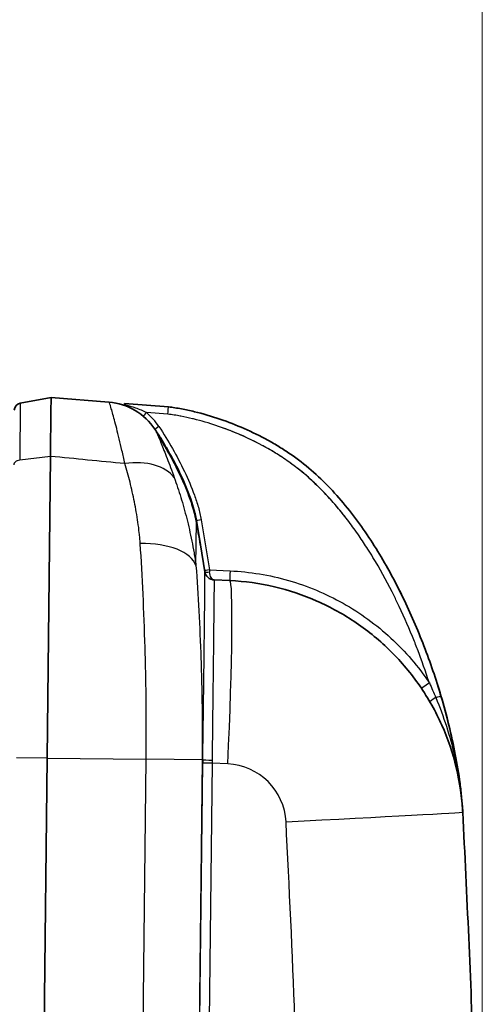
# Model space of a CAD drawing. Units: millimetres. Extents: x 36 to 4399, y 20 to 1425.
# Drawn here: x 1175 to 1223, y 950 to 1052 of the extents above; entities that cross this region are included whole.
import ezdxf

# ---------------------------------------------------------------- set-up
doc = ezdxf.new("R2010")
doc.units = ezdxf.units.MM
doc.header["$LTSCALE"] = 2.5
doc.layers.get('Defpoints').update_dxf_attribs({"lineweight": 25})
for name, color, linetype, lineweight in [('Dimension (ISO)', 7, 'Continuous', 18), ('Dimension (ISO) @ 1', 7, 'Continuous', 18), ('Visible (ISO)', 7, 'Continuous', 35), ('Visible Narrow (ISO)', 7, 'Continuous', 25)]:
    doc.layers.add(name, color=color, linetype=linetype, lineweight=lineweight)
doc.styles.add('Note Text (TK)', font='txt')
doc.dimstyles.new('Default - Method 1b (TK)', dxfattribs={"dimscale": 2.5, "dimtxt": 2.5, "dimasz": 2.5, "dimexe": 1, "dimexo": 1.5, "dimgap": 1, "dimtad": 1, "dimtoh": 1, "dimrnd": 1e-08, "dimdsep": 46, "dimtxsty": 'Note Text (TK)', "dimcen": 0.09, "dimdle": 5, "dimclrd": 100, "dimclre": 100, "dimclrt": 7, "dimadec": 1, "dimazin": 1, "dimtfac": 1, "dimtmove": 0, "dimatfit": 3, "dimfxl": 1, "dimtolj": 1, "dimlwd": -1, "dimlwe": -1, "dimarcsym": 0})

# ---------------------------------------------------------------- blocks, each defined once
blk = doc.blocks.new('*D22')
at = {"layer": 'Defpoints', "color": 0}
for p in [(1223.35, 1105.17), (1102.45, 968.52), (1223.35, 869.89)]:
    blk.add_point(p, dxfattribs=at)
at = {"layer": 'Dimension (ISO)', "color": 100}
for p, q in [((1102.45, 976.02), (1102.45, 1110.17)), ((1223.35, 877.39), (1223.35, 1110.17)), ((1114.95, 1105.17), (1210.85, 1105.17))]:
    blk.add_line(p, q, dxfattribs=at)
for points in [[(1114.95, 1107.26), (1114.95, 1103.09), (1102.45, 1105.17)], [(1210.85, 1107.26), (1210.85, 1103.09), (1223.35, 1105.17)]]:
    blk.add_solid(points, dxfattribs=at)
at = {"layer": 'Dimension (ISO)', "color": 7, "insert": (1151.93, 1116.42), "char_height": 12.5, "attachment_point": 4, "style": 'Note Text (TK)'}
blk.add_mtext('\\A1;121', dxfattribs=at)

msp = doc.modelspace()

# ---------------------------------------------------------------- linework, layer by layer
at = {"layer": 'Visible (ISO)'}
for p, q in [((1178.537, 1012.625), (1175.344, 1012.032)), ((1178.537, 1012.625), (1184.554, 1012.137)), ((1175.342, 1011.813), (1175.342, 1011.813)), ((1178.534, 1011.925), (1178.534, 1011.925)), ((1186.158, 1011.795), (1186.159, 1011.89)), ((1186.16, 1012.007), (1186.159, 1011.89)), ((1186.16, 1012.007), (1190.728, 1011.637)), ((1189.332, 1009.319), (1189.341, 1009.306)), ((1178.122, 975.175), (1178.469, 1006.505)), ((1193.646, 999.836), (1194.062, 997.31)), ((1194.52, 994.53), (1194.062, 997.31)), ((1195.476, 993.683), (1197.114, 993.608)), ((1195.356, 982.223), (1195.356, 982.223)), ((1178.122, 975.175), (1175.808, 766.65))]:
    msp.add_line(p, q, dxfattribs=at)
for centre, radius, start, end in [((1184.041, 1005.808), 6.35, 33.56304, 85.36425), ((1157.455, 988.172), 38.254, 32.6974, 33.53764), ((1195.522, 994.698), 1.016, 189.36425, 267.36425)]:
    msp.add_arc(centre, radius, start, end, dxfattribs=at)
for centre, major_axis, ratio, start_param, end_param in [((1175.483, 1011.283), (-0.749, -0.139), 0.9999956, 4.712389, 6.0882996), ((1193.143, 999.619), (0.501, 0.086), 0.4102834, 6.2634, 6.2831854), ((-355.619, 887.411), (-17.531, -1579.907), 0.9994054, 1.6174041, 1.6338979)]:
    msp.add_ellipse(centre, major_axis=major_axis, ratio=ratio, start_param=start_param, end_param=end_param, dxfattribs=at)
for points, knots in [([(1178.537, 1012.625), (1178.538, 1012.629), (1178.538, 1012.492), (1178.536, 1012.222), (1178.534, 1011.953), (1178.53, 1011.55), (1178.524, 1011.026), (1178.518, 1010.502), (1178.511, 1009.855), (1178.501, 1009.097), (1178.492, 1008.339), (1178.48, 1007.47), (1178.469, 1006.505)], [0, 0, 0, 0, 0.25, 0.25, 0.25, 0.5, 0.5, 0.5, 0.75, 0.75, 0.75, 1, 1, 1, 1]), ([(1190.728, 1011.637), (1190.957, 1011.618), (1191.186, 1011.588), (1191.64, 1011.521), (1191.866, 1011.482), (1192.541, 1011.356), (1192.989, 1011.258), (1194.325, 1010.932), (1195.208, 1010.672), (1197.802, 1009.791), (1199.469, 1009.066), (1201.465, 1007.967), (1201.86, 1007.738), (1202.64, 1007.258), (1203.026, 1007.006), (1204.16, 1006.225), (1204.881, 1005.669), (1206.941, 1003.889), (1208.182, 1002.563), (1210.48, 999.716), (1211.528, 998.201), (1213.44, 995.088), (1214.307, 993.486), (1215.899, 990.206), (1216.625, 988.526), (1217.941, 985.112), (1218.53, 983.381), (1219.052, 981.627)], [-0.00000006, -0.00000006, -0.00000006, -0.00000006, 0.000687133, 0.000687133, 0.001374325, 0.001374325, 0.00274871, 0.00274871, 0.00549748, 0.00549748, 0.01099502, 0.01099502, 0.012369405, 0.012369405, 0.01374379, 0.01374379, 0.01649256, 0.01649256, 0.0219901, 0.0219901, 0.02748764, 0.02748764, 0.03298518, 0.03298518, 0.03848272, 0.03848272, 0.04398026, 0.04398026, 0.04398026, 0.04398026]), ([(1189.683, 1008.78), (1189.683, 1008.78), (1189.697, 1008.759), (1189.743, 1008.687), (1189.774, 1008.637), (1189.884, 1008.464), (1189.974, 1008.319), (1190.163, 1008.012), (1190.264, 1007.844), (1190.468, 1007.501), (1190.571, 1007.326), (1190.674, 1007.145)], [0, 0, 0, 0, 0.000311826, 0.000311826, 0.000623652, 0.000623652, 0.001247304, 0.001247304, 0.001870956, 0.001870956, 0.002494608, 0.002494608, 0.002494608, 0.002494608]), ([(1189.72, 1008.669), (1189.72, 1008.669), (1189.72, 1008.669), (1189.721, 1008.666), (1189.723, 1008.662), (1189.732, 1008.646), (1189.74, 1008.631), (1189.764, 1008.587), (1189.783, 1008.554), (1189.838, 1008.459), (1189.877, 1008.392), (1189.982, 1008.209), (1190.054, 1008.086), (1190.235, 1007.775), (1190.349, 1007.578), (1190.525, 1007.271), (1190.587, 1007.164), (1190.648, 1007.056)], [0.02528588, 0.02528588, 0.02528588, 0.02528588, 0.02744732, 0.02744732, 0.03482511, 0.03482511, 0.04735118, 0.04735118, 0.06762632, 0.06762632, 0.09934938, 0.09934938, 0.14857466, 0.14857466, 0.21887354, 0.21887354, 0.25602124, 0.25602124, 0.25602124, 0.25602124]), ([(1190.674, 1007.145), (1191.171, 1006.278), (1191.636, 1005.394), (1192.482, 1003.587), (1192.865, 1002.664), (1193.173, 1001.712)], [0, 0, 0, 0, 0.0029970113, 0.0029970113, 0.0059940226, 0.0059940226, 0.0059940226, 0.0059940226]), ([(1193.115, 1001.717), (1193.297, 1001.17), (1193.46, 1000.605), (1193.599, 999.948), (1193.623, 999.826), (1193.643, 999.705)], [0, 0, 0, 0, 0.17287454, 0.17287454, 0.2127279, 0.2127279, 0.2127279, 0.2127279]), ([(1193.173, 1001.712), (1193.276, 1001.396), (1193.368, 1001.082), (1193.448, 1000.769), (1193.488, 1000.612), (1193.525, 1000.456), (1193.558, 1000.3), (1193.591, 1000.143), (1193.621, 999.986), (1193.646, 999.836)], [0, 0, 0, 0, 0.0009843829, 0.0009843829, 0.0009843829, 0.0014765744, 0.0014765744, 0.0014765744, 0.0019687658, 0.0019687658, 0.0019687658, 0.0019687658]), ([(1194.062, 997.31), (1194.045, 997.416), (1194.022, 997.548), (1193.994, 997.705), (1193.967, 997.862), (1193.934, 998.047), (1193.898, 998.251), (1193.862, 998.456), (1193.822, 998.679), (1193.78, 998.922), (1193.737, 999.164), (1193.691, 999.427), (1193.644, 999.701)], [0, 0, 0, 0, 0.0009033883, 0.0009033883, 0.0009033883, 0.0018067765, 0.0018067765, 0.0018067765, 0.0027101648, 0.0027101648, 0.0027101648, 0.003613553, 0.003613553, 0.003613553, 0.003613553]), ([(1197.114, 993.608), (1198.671, 993.536), (1200.222, 993.321), (1201.739, 992.965), (1203.257, 992.61), (1204.742, 992.114), (1206.169, 991.487), (1207.596, 990.859), (1208.965, 990.1), (1210.253, 989.222), (1211.541, 988.344), (1212.748, 987.347), (1213.853, 986.249), (1214.958, 985.15), (1215.962, 983.949), (1216.848, 982.666), (1217.734, 981.383), (1218.501, 980.019), (1219.137, 978.596), (1219.773, 977.173), (1220.277, 975.691), (1220.642, 974.175), (1221.006, 972.66), (1221.231, 971.111), (1221.312, 969.554)], [1.6057029, 1.6057029, 1.6057029, 1.6057029, 1.7898061, 1.7898061, 1.7898061, 1.9739093, 1.9739093, 1.9739093, 2.1580125, 2.1580125, 2.1580125, 2.3421157, 2.3421157, 2.3421157, 2.5262189, 2.5262189, 2.5262189, 2.710322, 2.710322, 2.710322, 2.8944252, 2.8944252, 2.8944252, 3.0785284, 3.0785284, 3.0785284, 3.0785284]), ([(1219.052, 981.627), (1219.654, 979.6), (1220.154, 977.58), (1220.735, 974.559), (1220.901, 973.553), (1221.098, 972.046), (1221.155, 971.542), (1221.226, 970.793), (1221.247, 970.544), (1221.274, 970.172), (1221.283, 970.048), (1221.298, 969.801), (1221.306, 969.675), (1221.312, 969.554)], [0, 0, 0, 0, 0.006254072, 0.006254072, 0.009381108, 0.009381108, 0.010944626, 0.010944626, 0.011726385, 0.011726385, 0.012117265, 0.012117265, 0.012508144, 0.012508144, 0.012508144, 0.012508144])]:
    msp.add_open_spline(points, degree=3, knots=knots, dxfattribs=at)
for points in [[(1189.647, 1008.836), (1189.692, 1008.766), (1189.714, 1008.718), (1189.738, 1008.635)], [(1189.647, 1008.836), (1189.656, 1008.822), (1189.666, 1008.806), (1189.674, 1008.794)], [(1189.674, 1008.794), (1189.679, 1008.786), (1189.683, 1008.78), (1189.683, 1008.78)], [(1190.648, 1007.056), (1191.621, 1005.354), (1192.497, 1003.577), (1193.115, 1001.717)], [(1213.481, 994.95), (1214.29, 993.513), (1215.034, 992.039), (1215.721, 990.535)], [(1219.898, 978.508), (1219.555, 979.909), (1219.166, 981.294), (1218.735, 982.664)], [(1218.927, 982.042), (1219, 981.802), (1219.071, 981.562), (1219.142, 981.321)]]:
    msp.add_open_spline(points, degree=3, dxfattribs=at)
at = {"layer": 'Visible Narrow (ISO)'}
for p, q in [((1178.526, 1011.162), (1178.526, 1011.162)), ((1187.497, 1011.135), (1187.497, 1011.135)), ((1190.68, 1010.877), (1188.444, 1011.058)), ((1185.254, 1009.8), (1185.254, 1009.8)), ((1189.581, 1008.939), (1189.581, 1008.939)), ((1178.469, 1006.505), (1175.279, 1006.114)), ((1186.097, 1006.278), (1186.097, 1006.278)), ((1193.594, 995.174), (1193.644, 999.701)), ((1194.138, 999.918), (1194.995, 994.722)), ((1194.995, 994.722), (1197.143, 994.623)), ((1194.471, 987.895), (1194.471, 987.895)), ((1195.421, 987.859), (1195.421, 987.859)), ((1194.466, 987.503), (1194.466, 987.503)), ((1195.417, 987.469), (1195.417, 987.469)), ((1219.064, 978.758), (1219.064, 978.758)), ((1178.122, 975.175), (1174.936, 975.21)), ((1178.122, 975.175), (1188.421, 975.06)), ((1186.096, 765.523), (1188.421, 975.06)), ((1194.231, 974.996), (1188.421, 975.06)), ((1194.231, 974.996), (1191.906, 765.459)), ((1194.004, 947.989), (1194.299, 974.657)), ((1194.304, 974.995), (1194.231, 974.996)), ((1195.265, 974.646), (1194.299, 974.657)), ((1195.265, 974.646), (1194.969, 947.978)), ((1196.903, 974.57), (1195.265, 974.646))]:
    msp.add_line(p, q, dxfattribs=at)
msp.add_arc((1196.611, 968.227), 6.35, 2.97756, 87.36425, dxfattribs=at)
for centre, major_axis, ratio, start_param, end_param in [((1175.483, 1011.283), (-0.139, 0.749), 0.0342396, 0.3437738, 0.3457968), ((1191.154, 996.613), (-6.601, 15.525), 0.0091041, 6.2340023, 6.2784169), ((1184.048, 1005.798), (5.293, 3.509), 0.9987484, 0, 0.9038977), ((1190.667, 1010.877), (0.062, 0.76), 0.0174099, 4.7136064, 6.2831853), ((1188.453, 1011.058), (-0.327, -0.389), 0.0134852, 4.7234688, 6.2831853), ((1185.203, 1006.854), (-4.017, 4.499), 0.8767654, 4.5495611, 4.8752169), ((1189.756, 1009.6), (-0.423, -0.281), 0.0098104, 4.7268242, 6.2831853), ((1189.255, 1008.506), (0.428, 0.274), 0.9999979, 5.9131043, 6.2831853), ((1189.255, 1008.467), (0.507, 0.038), 0.9984005, 0.3137973, 0.4949137), ((1190.234, 1006.892), (0.441, 0.253), 0.0177081, 5.7652923, 6.2831853), ((1190.207, 1006.804), (0.441, 0.252), 0.0176681, 0, 0.0461185), ((1185.722, 1001.505), (5.994, 2.097), 0.6338748, 0.1960168, 1.2726042), ((1192.633, 1001.556), (0.482, 0.16), 0.0113823, 0, 0.0366175), ((1192.69, 1001.556), (0.483, 0.157), 0.0111307, 5.8185682, 6.2831853), ((1193.144, 999.753), (0.501, 0.083), 0.3818189, 0.3255263, 0.3258672), ((1193.144, 999.753), (0.501, 0.083), 0.3818193, 0, 0.324765), ((1194.147, 999.918), (-0.501, -0.083), 0.003031, 4.7295771, 6.2831854), ((1187.331, 994.348), (6.332, 0.473), 0.4854459, 0.1161183, 1.4591103), ((1195.004, 994.722), (-0.501, -0.083), 0.003031, 4.7295771, 6.2831854), ((1195.021, 994.615), (-0.501, -0.083), 0.2001808, 0, 1.5108453), ((1195.523, 994.695), (-1.002, -0.165), 0.9998516, 0, 1.3607989), ((1195.004, 994.721), (0.061, -1.025), 0.0087251, 4.7111319, 4.9188672), ((1197.161, 994.623), (-0.047, -1.015), 0.0174418, 4.7129981, 6.2831853), ((1198.702, 975.354), (-3.227, 18.329), 0.001814, 6.2827786, 6.3000488), ((1196.238, 974.578), (0.876, 19.03), 0.0348783, 4.713607, 6.2831853), ((1217.866, 982.976), (-0.843, -0.567), 0.0099005, 4.7267626, 6.2831853), ((1218.321, 981.41), (0.73, 0.217), 0.0051554, 4.9774118, 6.2831853), ((1218.77, 981.534), (-0.878, -0.512), 0.0690569, 4.9684974, 6.2831853), ((1197.711, 974.619), (0.218, 19.647), 0.1736482, 1.5535665, 1.5707968), ((1195.304, 974.984), (-1.016, 0.014), 0.0169678, 0.1745583, 1.5353572), ((1198.694, 974.615), (-0.172, -18.61), 0.1842805, 4.6951854, 4.7124556), ((1202.288, 968.564), (19.024, 0.99), 0.0022008, 4.7472262, 6.2831854), ((-354.923, 887.404), (17.32, 1560.838), 0.9993908, 4.7623883, 4.7754916)]:
    msp.add_ellipse(centre, major_axis=major_axis, ratio=ratio, start_param=start_param, end_param=end_param, dxfattribs=at)
for points, knots in [([(1175.344, 1012.032), (1175.344, 1012.032), (1175.344, 1012.032), (1175.344, 1012.03), (1175.344, 1012.026), (1175.344, 1012.017), (1175.344, 1011.993), (1175.344, 1011.969), (1175.343, 1011.871), (1175.341, 1011.774), (1175.339, 1011.515), (1175.337, 1011.354), (1175.334, 1011.064), (1175.333, 1010.959), (1175.33, 1010.734), (1175.329, 1010.615), (1175.322, 1009.983), (1175.315, 1009.366), (1175.303, 1008.268), (1175.298, 1007.872), (1175.291, 1007.241), (1175.289, 1007.024), (1175.285, 1006.689), (1175.284, 1006.577), (1175.281, 1006.348), (1175.28, 1006.23), (1175.279, 1006.114)], [-0.00000006, -0.00000006, -0.00000006, -0.00000006, 0.00023554, 0.00023554, 0.00047114, 0.00094234, 0.00094234, 0.00188474, 0.00188474, 0.003769539, 0.003769539, 0.005654339, 0.005654339, 0.006596739, 0.006596739, 0.007539139, 0.007539139, 0.011308738, 0.011308738, 0.013193538, 0.013193538, 0.014135938, 0.014135938, 0.014607138, 0.014607138, 0.015078338, 0.015078338, 0.015078338, 0.015078338]), ([(1186.213, 1005.753), (1186.109, 1006.226), (1186.008, 1006.677), (1185.81, 1007.534), (1185.714, 1007.941), (1185.438, 1009.086), (1185.272, 1009.741), (1185.054, 1010.561), (1184.987, 1010.807), (1184.865, 1011.241), (1184.811, 1011.425), (1184.67, 1011.885), (1184.604, 1012.068), (1184.568, 1012.122)], [0, 0, 0, 0, 0.001910227, 0.001910227, 0.003820453, 0.003820453, 0.007640907, 0.007640907, 0.009551134, 0.009551134, 0.01146136, 0.01146136, 0.015281814, 0.015281814, 0.015281814, 0.015281814]), ([(1186.159, 1011.89), (1186.551, 1011.8), (1186.938, 1011.688), (1187.321, 1011.55), (1187.704, 1011.412), (1188.079, 1011.25), (1188.444, 1011.058)], [0, 0, 0, 0, 0.0012312619, 0.0012312619, 0.0012312619, 0.0024625239, 0.0024625239, 0.0024625239, 0.0024625239]), ([(1217.849, 982.976), (1217.467, 984.157), (1217.055, 985.322), (1216.613, 986.473), (1216.443, 986.916), (1216.268, 987.356), (1216.089, 987.795), (1215.598, 988.997), (1215.073, 990.182), (1214.511, 991.349), (1214.335, 991.714), (1214.155, 992.077), (1213.972, 992.439), (1213.356, 993.654), (1212.697, 994.849), (1211.987, 996.018), (1211.811, 996.308), (1211.632, 996.597), (1211.45, 996.883), (1211.155, 997.347), (1210.851, 997.807), (1210.538, 998.261), (1210.364, 998.514), (1210.186, 998.766), (1210.006, 999.016), (1209.662, 999.493), (1209.305, 999.965), (1208.937, 1000.429), (1208.765, 1000.645), (1208.592, 1000.859), (1208.416, 1001.07), (1207.442, 1002.242), (1206.398, 1003.341), (1205.262, 1004.342), (1205.109, 1004.478), (1204.953, 1004.611), (1204.796, 1004.743), (1204.267, 1005.186), (1203.717, 1005.606), (1203.147, 1006.006), (1203.006, 1006.105), (1202.863, 1006.202), (1202.72, 1006.299), (1202.487, 1006.455), (1202.252, 1006.607), (1202.015, 1006.755), (1201.632, 1006.994), (1201.245, 1007.223), (1200.852, 1007.442), (1200.732, 1007.509), (1200.612, 1007.575), (1200.491, 1007.64), (1199.032, 1008.426), (1197.513, 1009.083), (1195.942, 1009.622), (1195.877, 1009.645), (1195.812, 1009.667), (1195.747, 1009.689), (1194.959, 1009.954), (1194.155, 1010.19), (1193.345, 1010.39), (1193.311, 1010.398), (1193.278, 1010.406), (1193.244, 1010.414), (1192.839, 1010.513), (1192.432, 1010.602), (1192.022, 1010.68), (1192.005, 1010.683), (1191.988, 1010.686), (1191.971, 1010.69), (1191.766, 1010.728), (1191.561, 1010.763), (1191.354, 1010.795), (1191.346, 1010.796), (1191.337, 1010.797), (1191.329, 1010.799), (1191.114, 1010.831), (1190.898, 1010.86), (1190.68, 1010.877)], [0.001620824, 0.001620824, 0.001620824, 0.001620824, 0.005303985, 0.005303985, 0.005303985, 0.006722203, 0.006722203, 0.006722203, 0.010607967, 0.010607967, 0.010607967, 0.011823583, 0.011823583, 0.011823583, 0.015911945, 0.015911945, 0.015911945, 0.016924962, 0.016924962, 0.016924962, 0.018563996, 0.018563996, 0.018563996, 0.019475651, 0.019475651, 0.019475651, 0.021216182, 0.021216182, 0.021216182, 0.022026341, 0.022026341, 0.022026341, 0.026519908, 0.026519908, 0.026519908, 0.02712772, 0.02712772, 0.02712772, 0.029172086, 0.029172086, 0.029172086, 0.02967841, 0.02967841, 0.02967841, 0.030497812, 0.030497812, 0.030497812, 0.031823877, 0.031823877, 0.031823877, 0.032229099, 0.032229099, 0.032229099, 0.037127843, 0.037127843, 0.037127843, 0.037330478, 0.037330478, 0.037330478, 0.039779868, 0.039779868, 0.039779868, 0.039881168, 0.039881168, 0.039881168, 0.041105862, 0.041105862, 0.041105862, 0.041156513, 0.041156513, 0.041156513, 0.04176886, 0.04176886, 0.04176886, 0.041794185, 0.041794185, 0.041794185, 0.042431857, 0.042431857, 0.042431857, 0.042431857]), ([(1189.341, 1009.306), (1189.369, 1009.263), (1189.44, 1009.115), (1189.549, 1008.87), (1189.55, 1008.869), (1189.55, 1008.867), (1189.551, 1008.866), (1189.605, 1008.744), (1189.668, 1008.598), (1189.74, 1008.427), (1189.742, 1008.425), (1189.743, 1008.422), (1189.744, 1008.419), (1189.816, 1008.249), (1189.897, 1008.056), (1189.984, 1007.844), (1189.985, 1007.84), (1189.987, 1007.836), (1189.988, 1007.832), (1190.165, 1007.402), (1190.368, 1006.892), (1190.595, 1006.303), (1190.597, 1006.299), (1190.599, 1006.294), (1190.601, 1006.289), (1190.714, 1005.995), (1190.833, 1005.682), (1190.956, 1005.355), (1190.957, 1005.351), (1190.958, 1005.348), (1190.96, 1005.344), (1191.083, 1005.013), (1191.211, 1004.666), (1191.342, 1004.302)], [0, 0, 0, 0, 0.002847569, 0.002847569, 0.002847569, 0.002864289, 0.002864289, 0.002864289, 0.004274048, 0.004274048, 0.004274048, 0.004296433, 0.004296433, 0.004296433, 0.005702712, 0.005702712, 0.005702712, 0.005728578, 0.005728578, 0.005728578, 0.008570217, 0.008570217, 0.008570217, 0.008592867, 0.008592867, 0.008592867, 0.01000998, 0.01000998, 0.01000998, 0.010025011, 0.010025011, 0.010025011, 0.011457155, 0.011457155, 0.011457155, 0.011457155]), ([(1189.747, 1009.6), (1190.241, 1008.855), (1190.708, 1008.096), (1191.15, 1007.321), (1191.592, 1006.547), (1192.008, 1005.758), (1192.394, 1004.952), (1192.779, 1004.146), (1193.132, 1003.329), (1193.433, 1002.494), (1193.584, 1002.076), (1193.722, 1001.654), (1193.842, 1001.226), (1193.962, 1000.797), (1194.065, 1000.363), (1194.138, 999.918)], [0, 0, 0, 0, 0.002674405, 0.002674405, 0.002674405, 0.005348811, 0.005348811, 0.005348811, 0.008023216, 0.008023216, 0.008023216, 0.009360419, 0.009360419, 0.009360419, 0.010697622, 0.010697622, 0.010697622, 0.010697622]), ([(1209.052, 1000.284), (1208.843, 1000.549), (1208.631, 1000.812), (1208.413, 1001.073), (1207.673, 1001.963), (1206.892, 1002.812), (1206.064, 1003.604), (1205.651, 1004.001), (1205.225, 1004.384), (1204.786, 1004.751), (1204.347, 1005.118), (1203.894, 1005.47), (1203.428, 1005.806), (1202.962, 1006.142), (1202.483, 1006.463), (1201.992, 1006.77), (1201.5, 1007.076), (1200.997, 1007.367), (1200.489, 1007.641), (1199.472, 1008.189), (1198.429, 1008.671), (1197.361, 1009.096), (1197.064, 1009.215), (1196.765, 1009.329), (1196.464, 1009.438)], [0.033220736, 0.033220736, 0.033220736, 0.033220736, 0.034223886, 0.034223886, 0.034223886, 0.037646275, 0.037646275, 0.037646275, 0.039357469, 0.039357469, 0.039357469, 0.041068663, 0.041068663, 0.041068663, 0.042779857, 0.042779857, 0.042779857, 0.044491052, 0.044491052, 0.044491052, 0.04791344, 0.04791344, 0.04791344, 0.048867148, 0.048867148, 0.048867148, 0.048867148]), ([(1190.647, 1007.057), (1190.544, 1007.238), (1190.44, 1007.419), (1190.339, 1007.593), (1190.239, 1007.766), (1190.143, 1007.932), (1190.051, 1008.09), (1189.96, 1008.247), (1189.875, 1008.393), (1189.805, 1008.514), (1189.77, 1008.575), (1189.74, 1008.627), (1189.718, 1008.667), (1189.696, 1008.708), (1189.683, 1008.734), (1189.683, 1008.74)], [0, 0, 0, 0, 0.0006253454, 0.0006253454, 0.0006253454, 0.0012506908, 0.0012506908, 0.0012506908, 0.0018760362, 0.0018760362, 0.0018760362, 0.0021887089, 0.0021887089, 0.0021887089, 0.0025013816, 0.0025013816, 0.0025013816, 0.0025013816]), ([(1175.279, 1006.114), (1175.107, 1006.093), (1174.947, 1006.031), (1174.835, 1005.94), (1174.723, 1005.85), (1174.66, 1005.733), (1174.659, 1005.615)], [0.0000004, 0.0000004, 0.0000004, 0.0000004, 0.5, 0.5, 0.5, 1, 1, 1, 1]), ([(1193.115, 1001.717), (1192.804, 1002.65), (1192.425, 1003.558), (1191.592, 1005.334), (1191.135, 1006.204), (1190.647, 1007.057)], [0, 0, 0, 0, 0.0029492591, 0.0029492591, 0.0058985182, 0.0058985182, 0.0058985182, 0.0058985182]), ([(1187.808, 997.455), (1187.802, 997.549), (1187.796, 997.642), (1187.788, 997.736), (1187.781, 997.829), (1187.773, 997.922), (1187.764, 998.015), (1187.747, 998.201), (1187.729, 998.385), (1187.708, 998.569), (1187.667, 998.936), (1187.62, 999.301), (1187.567, 999.662), (1187.463, 1000.384), (1187.339, 1001.093), (1187.201, 1001.785), (1187.063, 1002.479), (1186.91, 1003.157), (1186.744, 1003.82), (1186.579, 1004.479), (1186.402, 1005.123), (1186.213, 1005.753)], [0, 0, 0, 0, 0.000322093, 0.000322093, 0.000322093, 0.000644213, 0.000644213, 0.000644213, 0.001287251, 0.001287251, 0.001287251, 0.002574502, 0.002574502, 0.002574502, 0.005149005, 0.005149005, 0.005149005, 0.007729948, 0.007729948, 0.007729948, 0.010298009, 0.010298009, 0.010298009, 0.010298009]), ([(1191.342, 1004.302), (1191.583, 1003.635), (1191.811, 1002.95), (1192.241, 1001.539), (1192.443, 1000.812), (1192.823, 999.307), (1193.001, 998.526), (1193.244, 997.313), (1193.321, 996.901), (1193.43, 996.265), (1193.465, 996.05), (1193.515, 995.724), (1193.532, 995.615), (1193.564, 995.396), (1193.579, 995.283), (1193.594, 995.174)], [0, 0, 0, 0, 0.002651876, 0.002651876, 0.005303751, 0.005303751, 0.007955627, 0.007955627, 0.009281565, 0.009281565, 0.009944534, 0.009944534, 0.010276018, 0.010276018, 0.010607503, 0.010607503, 0.010607503, 0.010607503]), ([(1193.644, 999.701), (1193.63, 999.781), (1193.615, 999.864), (1193.599, 999.946), (1193.582, 1000.028), (1193.565, 1000.111), (1193.546, 1000.194), (1193.509, 1000.359), (1193.468, 1000.526), (1193.423, 1000.694), (1193.334, 1001.031), (1193.228, 1001.376), (1193.115, 1001.717)], [-0.00000006, -0.00000006, -0.00000006, -0.00000006, 0.0002660087, 0.0002660087, 0.0002660087, 0.0005320775, 0.0005320775, 0.0005320775, 0.001064215, 0.001064215, 0.001064215, 0.0021284899, 0.0021284899, 0.0021284899, 0.0021284899]), ([(1188.421, 975.06), (1188.443, 977.023), (1188.444, 978.972), (1188.424, 980.909), (1188.415, 981.877), (1188.4, 982.843), (1188.381, 983.805), (1188.361, 984.767), (1188.337, 985.722), (1188.31, 986.665), (1188.254, 988.55), (1188.182, 990.392), (1188.097, 992.19), (1188.013, 993.989), (1187.916, 995.744), (1187.808, 997.455)], [0, 0, 0, 0, 0.005856307, 0.005856307, 0.005856307, 0.008784461, 0.008784461, 0.008784461, 0.011712615, 0.011712615, 0.011712615, 0.017568922, 0.017568922, 0.017568922, 0.02342523, 0.02342523, 0.02342523, 0.02342523]), ([(1193.594, 995.174), (1193.705, 993.641), (1193.805, 992.067), (1193.979, 988.835), (1194.052, 987.178), (1194.138, 984.629), (1194.163, 983.766), (1194.203, 982.029), (1194.219, 981.158), (1194.25, 978.533), (1194.251, 976.771), (1194.231, 974.996)], [0, 0, 0, 0, 0.005258744, 0.005258744, 0.010517488, 0.010517488, 0.01314686, 0.01314686, 0.015776232, 0.015776232, 0.021034976, 0.021034976, 0.021034976, 0.021034976]), ([(1194.304, 974.995), (1194.322, 976.279), (1194.339, 977.551), (1194.356, 978.805), (1194.373, 980.059), (1194.389, 981.268), (1194.404, 982.434), (1194.412, 983.016), (1194.419, 983.588), (1194.426, 984.148), (1194.433, 984.709), (1194.44, 985.259), (1194.446, 985.787), (1194.459, 986.843), (1194.47, 987.819), (1194.48, 988.716), (1194.485, 989.165), (1194.49, 989.594), (1194.494, 990.002), (1194.498, 990.41), (1194.502, 990.79), (1194.505, 991.144), (1194.512, 991.853), (1194.517, 992.457), (1194.521, 992.955), (1194.523, 993.204), (1194.524, 993.426), (1194.525, 993.617), (1194.526, 993.808), (1194.526, 993.969), (1194.526, 994.101), (1194.526, 994.363), (1194.524, 994.508), (1194.52, 994.53)], [0, 0, 0, 0, 0.003835011, 0.003835011, 0.003835011, 0.007670021, 0.007670021, 0.007670021, 0.009587526, 0.009587526, 0.009587526, 0.011505032, 0.011505032, 0.011505032, 0.015340042, 0.015340042, 0.015340042, 0.017257508, 0.017257508, 0.017257508, 0.019174976, 0.019174976, 0.019174976, 0.023009933, 0.023009933, 0.023009933, 0.024927441, 0.024927441, 0.024927441, 0.026844963, 0.026844963, 0.026844963, 0.030680084, 0.030680084, 0.030680084, 0.030680084]), ([(1195.476, 993.683), (1195.42, 993.686), (1195.362, 993.707), (1195.306, 993.749), (1195.254, 993.79), (1195.204, 993.849), (1195.161, 993.924), (1195.119, 993.999), (1195.083, 994.09), (1195.058, 994.188), (1195.031, 994.292), (1195.014, 994.403), (1195.008, 994.51)], [1.5707963, 1.5707963, 1.5707963, 1.5707963, 1.9206813, 1.9206813, 1.9206813, 2.2514792, 2.2514792, 2.2514792, 2.5822752, 2.5822752, 2.5822752, 2.9321531, 2.9321531, 2.9321531, 2.9321531]), ([(1197.143, 994.623), (1199.194, 994.528), (1201.234, 994.194), (1203.208, 993.628), (1205.182, 993.062), (1207.089, 992.265), (1208.879, 991.258), (1210.669, 990.252), (1212.34, 989.036), (1213.849, 987.643), (1215.357, 986.25), (1216.703, 984.68), (1217.849, 982.976)], [1.60570291, 1.60570291, 1.60570291, 1.60570291, 1.83889156, 1.83889156, 1.83889156, 2.07208022, 2.07208022, 2.07208022, 2.30526887, 2.30526887, 2.30526887, 2.53845752, 2.53845752, 2.53845752, 2.53845752]), ([(1195.476, 993.68), (1195.477, 993.66), (1195.477, 993.521), (1195.475, 993.27), (1195.475, 993.144), (1195.473, 992.99), (1195.472, 992.807), (1195.47, 992.624), (1195.469, 992.411), (1195.466, 992.173), (1195.462, 991.696), (1195.456, 991.117), (1195.449, 990.439), (1195.445, 990.099), (1195.442, 989.735), (1195.437, 989.344), (1195.433, 988.954), (1195.429, 988.542), (1195.424, 988.113), (1195.414, 987.253), (1195.404, 986.318), (1195.392, 985.307), (1195.386, 984.801), (1195.38, 984.273), (1195.374, 983.736), (1195.368, 983.2), (1195.361, 982.652), (1195.355, 982.094), (1195.341, 980.977), (1195.327, 979.819), (1195.313, 978.617), (1195.298, 977.416), (1195.283, 976.197), (1195.268, 974.967)], [0, 0, 0, 0, 0.003637701, 0.003637701, 0.003637701, 0.005456551, 0.005456551, 0.005456551, 0.007275402, 0.007275402, 0.007275402, 0.010913103, 0.010913103, 0.010913103, 0.012731953, 0.012731953, 0.012731953, 0.014550804, 0.014550804, 0.014550804, 0.018188505, 0.018188505, 0.018188505, 0.020007355, 0.020007355, 0.020007355, 0.021826206, 0.021826206, 0.021826206, 0.025463907, 0.025463907, 0.025463907, 0.029101608, 0.029101608, 0.029101608, 0.029101608]), ([(1218.514, 981.463), (1218.925, 980.48), (1219.291, 979.487), (1219.939, 977.483), (1220.216, 976.482), (1220.683, 974.489), (1220.872, 973.495), (1221.161, 971.513), (1221.261, 970.525), (1221.312, 969.554)], [0, 0, 0, 0, 0.003188924, 0.003188924, 0.006377847, 0.006377847, 0.009566771, 0.009566771, 0.012755695, 0.012755695, 0.012755695, 0.012755695])]:
    msp.add_open_spline(points, degree=3, knots=knots, dxfattribs=at)
for points in [[(1189.683, 1008.74), (1189.68, 1008.771), (1189.662, 1008.813), (1189.647, 1008.836)], [(1186.213, 1005.753), (1183.632, 1006.005), (1181.05, 1006.255), (1178.469, 1006.505)], [(1217.849, 982.976), (1218.081, 982.476), (1218.303, 981.972), (1218.514, 981.463)]]:
    msp.add_open_spline(points, degree=3, dxfattribs=at)

# ---------------------------------------------------------------- dimensions: what is measured, and where the dimension line sits
at = {"layer": 'Dimension (ISO) @ 1', "color": 100}
dim = msp.add_linear_dim(base=(1223.349, 1105.175), p1=(1102.447, 968.516), p2=(1223.349, 869.891), angle=180, dimstyle='Default - Method 1b (TK)', override={"dimscale": 1, "dimtxt": 12.5, "dimasz": 12.5, "dimexe": 5, "dimexo": 7.5, "dimgap": 5, "dimtoh": 0, "dimdec": 0, "dimcen": 0.45, "dimtol": 0, "dimlim": 0, "dimtp": 0, "dimtm": 0, "dimtdec": 2, "dimtix": 0, "dimtofl": 0, "dimtmove": 0, "dimatfit": 1}, dxfattribs=at)
dim.commit()
dim.dimension.update_dxf_attribs({"geometry": '*D22', "text_midpoint": (1162.898, 1105.175), "dimtype": 128})

doc.saveas('drawing.dxf')
